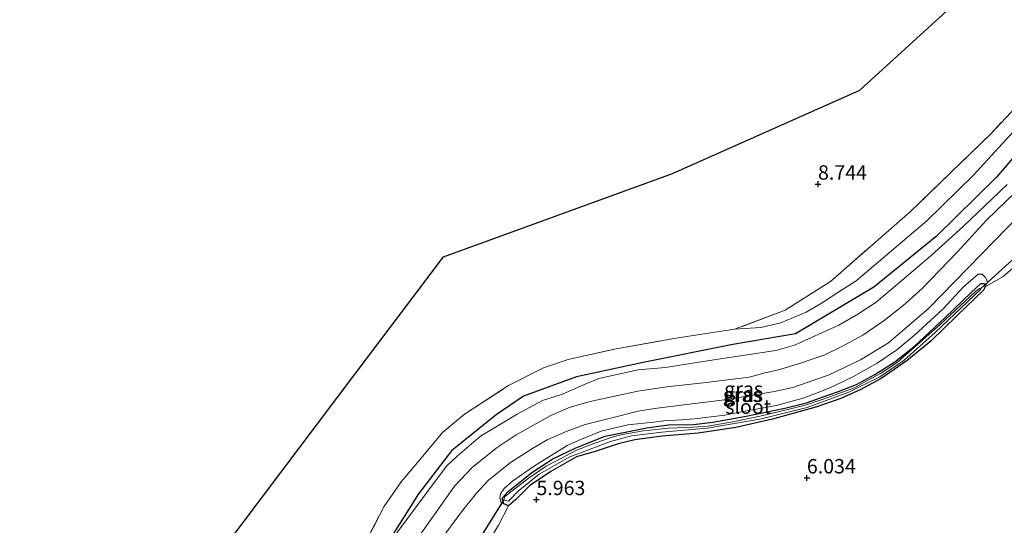
# Model space of a CAD drawing. Units: metres. Extents: x 230000 to 238161, y 500000 to 506250.
# Drawn here: x 231577 to 231749, y 504041 to 504129 of the extents above; entities that cross this region are included whole.
import ezdxf
from ezdxf.enums import TextEntityAlignment as Align

# ---------------------------------------------------------------- set-up
doc = ezdxf.new("R2010")
doc.units = ezdxf.units.M
doc.linetypes.add('IE-TERREINAFSCHEIDING', pattern=[10, 8, -2])
doc.layers.get('0').update_dxf_attribs({"lineweight": 25})
for name, color, linetype, lineweight in [('B-ME-GR-BOMENRIJ-L-B1', 10, 'Continuous', 25), ('B-ME-GW-HOOGTEPUNT-S-B1', 10, 'Continuous', 25), ('B-ME-GW-INSTEEKWATERGANG-L-B1', 10, 'Continuous', 25), ('B-ME-GW-KRUINLIJN-L-B1', 93, 'Continuous', 18), ('B-ME-GW-TEENLIJN-L-B1', 93, 'Continuous', 18), ('B-ME-IE-GRASLAND-GV-B6', 93, 'Continuous', 18), ('B-ME-IE-GRONDWERKLIJN-GROND_INGERICHT-GV-B6', 253, 'Continuous', 18), ('B-ME-IE-TERREINAFSCHEIDING-RASTERHEKWERK-L-B1', 8, 'IE-TERREINAFSCHEIDING', 18), ('B-ME-KG-KADASTRAAL-OPNAMEDTMGRENS-L-B1', 10, 'Continuous', 25), ('B-ME-KW-DUIKER-L-B1', 10, 'Continuous', 25), ('B-ME-OG-WATER-GV-B6', 153, 'Continuous', 18), ('B-ME-VH-VERH_SOORT-BITUMEN-GV-B6', 8, 'IE-TERREINAFSCHEIDING-NATUURLIJK-HOUTWAL', 18)]:
    doc.layers.add(name, color=color, linetype=linetype, lineweight=lineweight)
doc.styles.add('NLCS-ISO', font='NLCS-ISO.TTF')
doc.linetypes.add('IE-TERREINAFSCHEIDING-NATUURLIJK-HOUTWAL', pattern='A,7,-1.5,[67,NLCS.SHX,S=0.75,R=45,X=0,Y=0],-1.5,7,-1.5,[70,NLCS.SHX,S=0.75,R=0,X=0,Y=0],-1.5', length=20)

# ---------------------------------------------------------------- blocks, each defined once
blk = doc.blocks.new('hoogtepunt')
for p, q in [((-0.5, 0), (0.5, 0)), ((0, 0.5), (0, -0.5))]:
    blk.add_line(p, q)

msp = doc.modelspace()

# ---------------------------------------------------------------- linework, layer by layer
at = {"layer": 'B-ME-GR-BOMENRIJ-L-B1'}
msp.add_polyline3d([(231763.82, 504120.53, 7.98), (231747.23, 504101.13, 7.66), (231736.7, 504090.83, 7.51), (231725.85, 504082.02, 7.69), (231712.23, 504073.86, 7.66), (231701.31, 504072.03, 7.84), (231685.71, 504068.91, 7.52), (231674.11, 504066.39, 7.64), (231664.87, 504063.03, 7.69), (231660.12, 504059.77, 7.77), (231652.36, 504053.52, 7.58), (231646.62, 504046.04, 7.49), (231639.84, 504035.39, 7.25), (231627.61, 504016.05, 7.16), (231623.01, 504008.2, 7.08), (231614.61, 503995.04, 7.03), (231607.56, 503985.66, 6.97), (231598.07, 503972.54, 6.86), (231589.67, 503960.91, 6.88), (231584.85, 503957.43, 6.88)], dxfattribs=at)
at = {"layer": 'B-ME-GW-INSTEEKWATERGANG-L-B1'}
msp.add_polyline3d([(231674.09, 504052.47, 5.91), (231669.65, 504049.94, 5.92), (231665.92, 504047.43, 5.96), (231663.47, 504044.99, 6.04), (231662.28, 504043.93, 6.04), (231661.43, 504044.3, 6.04), (231661.15, 504045.3, 6.06), (231662.19, 504046.46, 6.06), (231666.34, 504049.73, 6.01), (231669.96, 504052.15, 6), (231673.97, 504054.05, 5.98), (231679.09, 504056.06, 5.98), (231686.36, 504057.55, 5.97), (231690.11, 504058.07, 5.94), (231694.5, 504058.11, 6.04), (231697.82, 504058.53, 5.95), (231703.65, 504059.55, 5.93), (231710.38, 504060.95, 5.98), (231714.17, 504061.88, 5.91), (231718.04, 504063.25, 5.93), (231719.74, 504063.84, 5.92), (231722.86, 504065.06, 5.88), (231726.05, 504066.79, 5.89), (231729.53, 504069.04, 5.87), (231732.88, 504071.7, 5.87), (231738.27, 504076.72, 5.93), (231742.8, 504081.08, 5.98), (231744.49, 504082.62, 6.03), (231745.08, 504082.66, 6.04), (231745.24, 504082.07, 6.04), (231744.94, 504081.47, 6.01), (231740.41, 504077.05, 5.88), (231735.79, 504072.61, 5.8), (231731.66, 504069.23, 5.8), (231727.15, 504066.12, 5.79), (231723.5, 504064.13, 5.81), (231720.15, 504062.62, 5.82), (231715.79, 504061.14, 5.81), (231708.25, 504059.02, 5.8), (231701.84, 504057.56, 5.85), (231695.26, 504056.61, 5.85), (231689.04, 504056.07, 5.89), (231684.25, 504055.44, 5.96), (231681.37, 504054.77, 5.95), (231677.54, 504053.45, 5.93), (231674.09, 504052.47, 5.91)], dxfattribs=at)
at = {"layer": 'B-ME-GW-KRUINLIJN-L-B1'}
for points in [[(231701.64, 504074.69, 8.74), (231706.2, 504074.97, 8.56), (231709.68, 504075.81, 8.36), (231714.09, 504077.68, 8.28), (231716.9, 504079.27, 8.23), (231719.58, 504081.05, 8.28), (231722.77, 504083.08, 8.24), (231735.13, 504093.53, 8.47), (231743.18, 504101.44, 8.56), (231756.51, 504116, 8.76)], [(231745.24, 504082.07, 6.04), (231745.65, 504082.89, 6.25), (231745.34, 504083.67, 6.49), (231744.73, 504084.24, 6.72), (231744.03, 504084.29, 6.87), (231741.48, 504082.05, 6.93), (231737.95, 504078.25, 6.89), (231732.98, 504073.64, 6.82), (231729.85, 504071.09, 6.81), (231726.46, 504068.81, 6.85), (231724.59, 504067.73, 6.88), (231722.35, 504066.46, 6.87), (231718.94, 504064.82, 6.74), (231717.24, 504064.11, 6.75), (231713.75, 504062.73, 6.73), (231708.93, 504061.44, 6.68), (231703.12, 504060.39, 6.63), (231699.95, 504059.74, 6.54), (231694.65, 504059.07, 6.49), (231692.39, 504058.93, 6.44), (231689.33, 504058.77, 6.46), (231687.51, 504058.53, 6.47), (231683.05, 504058.04, 6.51), (231678.4, 504056.97, 6.54), (231674.95, 504055.56, 6.52), (231672.47, 504054.43, 6.51), (231666.59, 504050.82, 6.46), (231662.98, 504048.27, 6.47), (231661.49, 504046.99, 6.45), (231660.89, 504046.04, 6.41), (231660.77, 504045.39, 6.34), (231660.95, 504044.61, 6.2), (231661.43, 504044.3, 6.04)]]:
    msp.add_polyline3d(points, dxfattribs=at)
at = {"layer": 'B-ME-GW-TEENLIJN-L-B1'}
msp.add_polyline3d([(231749.06, 504099.85, 7.02), (231741.4, 504092.54, 7.01), (231735.88, 504087.5, 7.02), (231730.4, 504082.86, 7.04), (231726.27, 504079.4, 7.03), (231723.07, 504077.31, 7.03), (231719.79, 504075.37, 7.11), (231712.05, 504071.91, 7.01), (231708.81, 504071, 7.07), (231698.02, 504069.34, 7.01), (231689.58, 504068.02, 6.99), (231684.83, 504067.62, 7.06), (231677.99, 504066.09, 7.16), (231674.91, 504064.84, 7.19), (231671.65, 504063.41, 7.21), (231668.18, 504062.3, 7.14), (231663.79, 504059.92, 7.13), (231657.38, 504056.07, 7.18), (231653.31, 504052.61, 7.26), (231651.48, 504050.84, 7.25), (231648.04, 504046.3, 7.13), (231642.97, 504039.49, 7.16), (231641.71, 504037.35, 7.06)], dxfattribs=at)
at = {"layer": 'B-ME-IE-GRASLAND-GV-B6'}
for points in [[(231756.51, 504116, 8.76), (231743.18, 504101.44, 8.56), (231735.13, 504093.53, 8.47), (231722.77, 504083.08, 8.24), (231719.58, 504081.05, 8.28), (231716.9, 504079.27, 8.23), (231714.09, 504077.68, 8.28), (231709.68, 504075.81, 8.36), (231706.2, 504074.97, 8.56), (231701.64, 504074.69, 8.74), (231710.43, 504078, 8.62), (231718.31, 504082.98, 8.64), (231732.22, 504095.11, 8.74), (231746.28, 504108.73, 8.84), (231761.75, 504125.23, 9.07)], [(231635.92, 504034.84, 8.09), (231640.58, 504043.79, 8.34), (231643.59, 504048.13, 8.44), (231647.34, 504052.6, 8.57), (231650.79, 504056.71, 8.65), (231654.61, 504059.93, 8.71), (231662.28, 504064.91, 8.75), (231668.33, 504067.96, 8.82), (231672.63, 504069.41, 8.81), (231681.03, 504071.27, 8.92), (231691.04, 504073.05, 8.82), (231701.64, 504074.69, 8.74), (231706.2, 504074.97, 8.56), (231709.68, 504075.81, 8.36), (231714.09, 504077.68, 8.28), (231716.9, 504079.27, 8.23), (231719.58, 504081.05, 8.28), (231722.77, 504083.08, 8.24), (231735.13, 504093.53, 8.47), (231743.18, 504101.44, 8.56), (231756.51, 504116, 8.76)], [(231754, 504101.88, 6.92), (231745.5, 504093.69, 6.89), (231740.38, 504088.09, 6.84), (231734.27, 504081.8, 6.79), (231730.9, 504078.76, 6.79), (231727.68, 504076.19, 6.78), (231723.94, 504073.68, 6.76), (231720.32, 504071.71, 6.72), (231717.37, 504070.26, 6.71), (231712.96, 504068.71, 6.68), (231709.3, 504067.6, 6.64), (231706.73, 504067.02, 6.62), (231704.17, 504066.37, 6.61), (231696.69, 504065.4, 6.6), (231689.85, 504064.64, 6.61), (231684.78, 504063.92, 6.7), (231676.48, 504062.13, 6.77), (231673, 504061.15, 6.79), (231669.62, 504059.65, 6.81), (231663.59, 504056.3, 6.79), (231660.27, 504054.11, 6.82), (231655.98, 504050.68, 6.81), (231652.89, 504047.36, 6.79), (231643.65, 504034.33, 6.74)], [(231642.97, 504039.49, 7.16), (231648.04, 504046.3, 7.13), (231651.48, 504050.84, 7.25), (231653.31, 504052.61, 7.26), (231657.38, 504056.07, 7.18), (231663.79, 504059.92, 7.13), (231668.18, 504062.3, 7.14), (231671.65, 504063.41, 7.21), (231674.91, 504064.84, 7.19), (231677.99, 504066.09, 7.16), (231684.83, 504067.62, 7.06), (231689.58, 504068.02, 6.99), (231698.02, 504069.34, 7.01), (231708.81, 504071, 7.07), (231712.05, 504071.91, 7.01), (231719.79, 504075.37, 7.11), (231723.07, 504077.31, 7.03), (231726.27, 504079.4, 7.03), (231730.4, 504082.86, 7.04), (231735.88, 504087.5, 7.02), (231741.4, 504092.54, 7.01), (231749.06, 504099.85, 7.02)], [(231749.06, 504099.85, 7.02), (231741.4, 504092.54, 7.01), (231735.88, 504087.5, 7.02), (231730.4, 504082.86, 7.04), (231726.27, 504079.4, 7.03), (231723.07, 504077.31, 7.03), (231719.79, 504075.37, 7.11), (231712.05, 504071.91, 7.01), (231708.81, 504071, 7.07), (231698.02, 504069.34, 7.01), (231689.58, 504068.02, 6.99), (231684.83, 504067.62, 7.06), (231677.99, 504066.09, 7.16), (231674.91, 504064.84, 7.19), (231671.65, 504063.41, 7.21), (231668.18, 504062.3, 7.14), (231663.79, 504059.92, 7.13), (231657.38, 504056.07, 7.18), (231653.31, 504052.61, 7.26), (231651.48, 504050.84, 7.25), (231648.04, 504046.3, 7.13), (231642.97, 504039.49, 7.16)], [(231647.87, 504034.49, 6.68), (231654.06, 504042.92, 6.74), (231656.67, 504046.17, 6.69), (231658.7, 504048.34, 6.68), (231662.62, 504051.49, 6.62), (231666.47, 504053.93, 6.65), (231668.97, 504055.44, 6.65), (231672.3, 504056.9, 6.62), (231675.6, 504058.11, 6.63), (231680.72, 504059.41, 6.64), (231684.87, 504060.41, 6.6), (231687.7, 504060.87, 6.61), (231700.31, 504062.46, 6.7), (231708.6, 504063.83, 6.82), (231711.79, 504064.52, 6.83), (231718.12, 504066.73, 6.88), (231723.58, 504069.35, 6.89), (231728.42, 504072.32, 6.96), (231735.4, 504078.28, 6.94), (231751.38, 504094.65, 6.99)], [(231750.97, 504086.09, 6.56), (231748.4, 504083.87, 6.4), (231745.24, 504082.07, 6.04), (231745.65, 504082.89, 6.25), (231745.34, 504083.67, 6.49), (231744.73, 504084.24, 6.72), (231744.03, 504084.29, 6.87), (231741.48, 504082.05, 6.93), (231737.95, 504078.25, 6.89), (231732.98, 504073.64, 6.82), (231729.85, 504071.09, 6.81), (231726.46, 504068.81, 6.85), (231724.59, 504067.73, 6.88), (231722.35, 504066.46, 6.87), (231718.94, 504064.82, 6.74), (231717.24, 504064.11, 6.75), (231713.75, 504062.73, 6.73), (231708.93, 504061.44, 6.68), (231703.12, 504060.39, 6.63), (231699.95, 504059.74, 6.54), (231694.65, 504059.07, 6.49), (231692.39, 504058.93, 6.44), (231689.33, 504058.77, 6.46), (231687.51, 504058.53, 6.47), (231683.05, 504058.04, 6.51), (231678.4, 504056.97, 6.54), (231674.95, 504055.56, 6.52), (231672.47, 504054.43, 6.51), (231666.59, 504050.82, 6.46), (231662.98, 504048.27, 6.47), (231661.49, 504046.99, 6.45), (231660.89, 504046.04, 6.41), (231660.77, 504045.39, 6.34), (231660.95, 504044.61, 6.2), (231661.43, 504044.3, 6.04), (231662.28, 504043.93, 6.04), (231660.54, 504040.62, 6.2), (231657.75, 504035.97, 6.07)], [(231745.65, 504082.89, 6.25), (231745.24, 504082.07, 6.04), (231745.08, 504082.66, 6.04), (231744.49, 504082.62, 6.03), (231742.8, 504081.08, 5.98), (231738.27, 504076.72, 5.93), (231732.88, 504071.7, 5.87), (231729.53, 504069.04, 5.87), (231726.05, 504066.79, 5.89), (231722.86, 504065.06, 5.88), (231719.74, 504063.84, 5.92), (231718.04, 504063.25, 5.93), (231714.17, 504061.88, 5.91), (231710.38, 504060.95, 5.98), (231703.65, 504059.55, 5.93), (231697.82, 504058.53, 5.95), (231694.5, 504058.11, 6.04), (231690.11, 504058.07, 5.94), (231686.36, 504057.55, 5.97), (231679.09, 504056.06, 5.98), (231673.97, 504054.05, 5.98), (231669.96, 504052.15, 6), (231666.34, 504049.73, 6.01), (231662.19, 504046.46, 6.06), (231661.15, 504045.3, 6.06), (231661.43, 504044.3, 6.04), (231660.95, 504044.61, 6.2), (231660.77, 504045.39, 6.34), (231660.89, 504046.04, 6.41), (231661.49, 504046.99, 6.45), (231662.98, 504048.27, 6.47), (231666.59, 504050.82, 6.46), (231672.47, 504054.43, 6.51), (231674.95, 504055.56, 6.52), (231678.4, 504056.97, 6.54), (231683.05, 504058.04, 6.51), (231687.51, 504058.53, 6.47), (231689.33, 504058.77, 6.46), (231692.39, 504058.93, 6.44), (231694.65, 504059.07, 6.49), (231699.95, 504059.74, 6.54), (231703.12, 504060.39, 6.63), (231708.93, 504061.44, 6.68), (231713.75, 504062.73, 6.73), (231717.24, 504064.11, 6.75), (231718.94, 504064.82, 6.74), (231722.35, 504066.46, 6.87), (231724.59, 504067.73, 6.88), (231726.46, 504068.81, 6.85), (231729.85, 504071.09, 6.81), (231732.98, 504073.64, 6.82), (231737.95, 504078.25, 6.89), (231741.48, 504082.05, 6.93), (231744.03, 504084.29, 6.87), (231744.73, 504084.24, 6.72), (231745.34, 504083.67, 6.49), (231745.65, 504082.89, 6.25)], [(231745.24, 504082.07, 6.04), (231744.94, 504081.47, 6.01), (231740.41, 504077.05, 5.88), (231735.79, 504072.61, 5.8), (231731.66, 504069.23, 5.8), (231727.15, 504066.12, 5.79), (231723.5, 504064.13, 5.81), (231720.15, 504062.62, 5.82), (231715.79, 504061.14, 5.81), (231708.25, 504059.02, 5.8), (231701.84, 504057.56, 5.85), (231695.26, 504056.61, 5.85), (231689.04, 504056.07, 5.89), (231684.25, 504055.44, 5.96), (231681.37, 504054.77, 5.95), (231677.54, 504053.45, 5.93), (231674.09, 504052.47, 5.91), (231669.65, 504049.94, 5.92), (231665.92, 504047.43, 5.96), (231663.47, 504044.99, 6.04), (231662.28, 504043.93, 6.04), (231661.43, 504044.3, 6.04), (231661.15, 504045.3, 6.06), (231662.19, 504046.46, 6.06), (231666.34, 504049.73, 6.01), (231669.96, 504052.15, 6), (231673.97, 504054.05, 5.98), (231679.09, 504056.06, 5.98), (231686.36, 504057.55, 5.97), (231690.11, 504058.07, 5.94), (231694.5, 504058.11, 6.04), (231697.82, 504058.53, 5.95), (231703.65, 504059.55, 5.93), (231710.38, 504060.95, 5.98), (231714.17, 504061.88, 5.91), (231718.04, 504063.25, 5.93), (231719.74, 504063.84, 5.92), (231722.86, 504065.06, 5.88), (231726.05, 504066.79, 5.89), (231729.53, 504069.04, 5.87), (231732.88, 504071.7, 5.87), (231738.27, 504076.72, 5.93), (231742.8, 504081.08, 5.98), (231744.49, 504082.62, 6.03), (231745.08, 504082.66, 6.04), (231745.24, 504082.07, 6.04)], [(231661.46, 504044.95, 5.62), (231662.25, 504044.76, 5.62), (231663.95, 504046.52, 5.62), (231667.61, 504049.44, 5.62), (231672.93, 504052.49, 5.62), (231680.02, 504055.17, 5.62), (231683.68, 504056.15, 5.62), (231688.95, 504056.8, 5.62), (231696.86, 504057.49, 5.62), (231706, 504059.06, 5.65), (231714.26, 504061.09, 5.62), (231721.51, 504063.72, 5.65), (231726.9, 504066.43, 5.66), (231731.16, 504069.3, 5.62), (231736.58, 504074.09, 5.65), (231744.44, 504081.58, 5.78), (231744.48, 504081.8, 5.83), (231744.28, 504081.75, 5.77), (231743.58, 504081.28, 5.75), (231737.42, 504075.51, 5.68), (231729.97, 504068.94, 5.61), (231727.17, 504067.02, 5.63), (231724.11, 504065.42, 5.64), (231722.49, 504064.5, 5.64), (231719.78, 504063.48, 5.61), (231716.71, 504062.39, 5.64), (231714.14, 504061.54, 5.61), (231711.36, 504060.85, 5.62), (231706.32, 504059.64, 5.62), (231701.32, 504058.6, 5.6), (231696.92, 504057.81, 5.59), (231694.46, 504057.66, 5.56), (231690.12, 504057.49, 5.58), (231685.76, 504056.98, 5.58), (231682.13, 504056.35, 5.62), (231680.29, 504055.9, 5.6), (231677.28, 504054.86, 5.62), (231674.01, 504053.57, 5.62), (231671.59, 504052.32, 5.62), (231668.8, 504050.84, 5.62), (231665.7, 504048.69, 5.62), (231661.54, 504045.55, 5.62), (231661.46, 504044.95, 5.62)]]:
    msp.add_polyline3d(points, dxfattribs=at)
at = {"layer": 'B-ME-IE-GRONDWERKLIJN-GROND_INGERICHT-GV-B6'}
for points in [[(231609.71, 504032.59, 8.44), (231635.57, 504066.9, 8.93), (231650.96, 504087.31, 9.3), (231690.83, 504101.8, 8.99), (231723.45, 504116.29, 9), (231772.1, 504160.65, 9.33)], [(231761.75, 504125.23, 9.07), (231746.28, 504108.73, 8.84), (231732.22, 504095.11, 8.74), (231718.31, 504082.98, 8.64), (231710.43, 504078, 8.62), (231701.64, 504074.69, 8.74), (231691.04, 504073.05, 8.82), (231681.03, 504071.27, 8.92), (231672.63, 504069.41, 8.81), (231668.33, 504067.96, 8.82), (231662.28, 504064.91, 8.75), (231654.61, 504059.93, 8.71), (231650.79, 504056.71, 8.65), (231647.34, 504052.6, 8.57), (231643.59, 504048.13, 8.44), (231640.58, 504043.79, 8.34), (231635.92, 504034.84, 8.09)], [(231657.75, 504035.97, 6.07), (231660.54, 504040.62, 6.2), (231662.28, 504043.93, 6.04), (231663.47, 504044.99, 6.04), (231665.92, 504047.43, 5.96), (231669.65, 504049.94, 5.92), (231674.09, 504052.47, 5.91), (231677.54, 504053.45, 5.93), (231681.37, 504054.77, 5.95), (231684.25, 504055.44, 5.96), (231689.04, 504056.07, 5.89), (231695.26, 504056.61, 5.85), (231701.84, 504057.56, 5.85), (231708.25, 504059.02, 5.8), (231715.79, 504061.14, 5.81), (231720.15, 504062.62, 5.82), (231723.5, 504064.13, 5.81), (231727.15, 504066.12, 5.79), (231731.66, 504069.23, 5.8), (231735.79, 504072.61, 5.8), (231740.41, 504077.05, 5.88), (231744.94, 504081.47, 6.01), (231745.24, 504082.07, 6.04), (231748.4, 504083.87, 6.4), (231750.97, 504086.09, 6.56)]]:
    msp.add_polyline3d(points, dxfattribs=at)
at = {"layer": 'B-ME-IE-TERREINAFSCHEIDING-RASTERHEKWERK-L-B1'}
for points in [[(231968.51, 504306.61, 8.08), (231952.51, 504297.39, 8.66), (231943.38, 504290.41, 8.88), (231930.75, 504279.13, 9.26), (231915, 504264.12, 9.69), (231894.86, 504244.86, 9.54), (231869.38, 504220.78, 9.23), (231846.5, 504199.73, 9.37), (231822.96, 504180.17, 9.3), (231804.64, 504166.03, 9.39), (231786.57, 504150.11, 9.46), (231777.22, 504141.08, 9.38), (231761.75, 504125.23, 9.07), (231746.28, 504108.73, 8.84), (231732.22, 504095.11, 8.74), (231718.31, 504082.98, 8.64), (231710.43, 504078, 8.62), (231701.64, 504074.69, 8.74)], [(231579.45, 503958.93, 7.38), (231582.85, 503961.79, 7.58), (231589.4, 503970.58, 7.64), (231603.03, 503986.74, 7.7), (231613.68, 503999.19, 7.62), (231618.16, 504004.84, 7.64), (231622.73, 504011.03, 7.69), (231627.36, 504018.22, 7.68), (231631.68, 504026.12, 7.76), (231635.92, 504034.84, 8.09), (231640.58, 504043.79, 8.34), (231643.59, 504048.13, 8.44), (231647.34, 504052.6, 8.57), (231650.79, 504056.71, 8.65), (231654.61, 504059.93, 8.71), (231662.28, 504064.91, 8.75), (231668.33, 504067.96, 8.82), (231672.63, 504069.41, 8.81), (231681.03, 504071.27, 8.92), (231691.04, 504073.05, 8.82), (231701.64, 504074.69, 8.74)]]:
    msp.add_polyline3d(points, dxfattribs=at)
at = {"layer": 'B-ME-KG-KADASTRAAL-OPNAMEDTMGRENS-L-B1'}
msp.add_polyline3d([(231577.16, 503989.4, 7.44), (231609.71, 504032.59, 8.44), (231635.57, 504066.9, 8.93), (231650.96, 504087.31, 9.3), (231690.83, 504101.8, 8.99), (231723.45, 504116.29, 9), (231772.1, 504160.65, 9.33), (231811.41, 504196.5, 9.31), (231843.89, 504226.11, 9.31), (231885.99, 504264.51, 9.46), (231910.13, 504286.52, 9.44), (231932.05, 504303.12, 9.05), (231969.94, 504331.8, 8.21)], dxfattribs=at)
at = {"layer": 'B-ME-KW-DUIKER-L-B1'}
for p, q in [((231744.48, 504081.8, 5.83), (231753.58, 504090.02, 5.17)), ((231656.21, 504036.55, 5.14), (231661.46, 504044.95, 5.62))]:
    msp.add_line(p, q, dxfattribs=at)
at = {"layer": 'B-ME-OG-WATER-GV-B6'}
msp.add_polyline3d([(231744.44, 504081.58, 5.78), (231736.58, 504074.09, 5.65), (231731.16, 504069.3, 5.62), (231726.9, 504066.43, 5.66), (231721.51, 504063.72, 5.65), (231714.26, 504061.09, 5.62), (231706, 504059.06, 5.65), (231696.86, 504057.49, 5.62), (231688.95, 504056.8, 5.62), (231683.68, 504056.15, 5.62), (231680.02, 504055.17, 5.62), (231672.93, 504052.49, 5.62), (231667.61, 504049.44, 5.62), (231663.95, 504046.52, 5.62), (231662.25, 504044.76, 5.62), (231661.46, 504044.95, 5.62), (231661.54, 504045.55, 5.62), (231665.7, 504048.69, 5.62), (231668.8, 504050.84, 5.62), (231671.59, 504052.32, 5.62), (231674.01, 504053.57, 5.62), (231677.28, 504054.86, 5.62), (231680.29, 504055.9, 5.6), (231682.13, 504056.35, 5.62), (231685.76, 504056.98, 5.58), (231690.12, 504057.49, 5.58), (231694.46, 504057.66, 5.56), (231696.92, 504057.81, 5.59), (231701.32, 504058.6, 5.6), (231706.32, 504059.64, 5.62), (231711.36, 504060.85, 5.62), (231714.14, 504061.54, 5.61), (231716.71, 504062.39, 5.64), (231719.78, 504063.48, 5.61), (231722.49, 504064.5, 5.64), (231724.11, 504065.42, 5.64), (231727.17, 504067.02, 5.63), (231729.97, 504068.94, 5.61), (231737.42, 504075.51, 5.68), (231743.58, 504081.28, 5.75), (231744.28, 504081.75, 5.77), (231744.48, 504081.8, 5.83), (231744.44, 504081.58, 5.78)], dxfattribs=at)
at = {"layer": 'B-ME-VH-VERH_SOORT-BITUMEN-GV-B6'}
for points in [[(231643.65, 504034.33, 6.74), (231652.89, 504047.36, 6.79), (231655.98, 504050.68, 6.81), (231660.27, 504054.11, 6.82), (231663.59, 504056.3, 6.79), (231669.62, 504059.65, 6.81), (231673, 504061.15, 6.79), (231676.48, 504062.13, 6.77), (231684.78, 504063.92, 6.7), (231689.85, 504064.64, 6.61), (231696.69, 504065.4, 6.6), (231704.17, 504066.37, 6.61), (231706.73, 504067.02, 6.62), (231709.3, 504067.6, 6.64), (231712.96, 504068.71, 6.68), (231717.37, 504070.26, 6.71), (231720.32, 504071.71, 6.72), (231723.94, 504073.68, 6.76), (231727.68, 504076.19, 6.78), (231730.9, 504078.76, 6.79), (231734.27, 504081.8, 6.79), (231740.38, 504088.09, 6.84), (231745.5, 504093.69, 6.89), (231754, 504101.88, 6.92)], [(231751.38, 504094.65, 6.99), (231735.4, 504078.28, 6.94), (231728.42, 504072.32, 6.96), (231723.58, 504069.35, 6.89), (231718.12, 504066.73, 6.88), (231711.79, 504064.52, 6.83), (231708.6, 504063.83, 6.82), (231700.31, 504062.46, 6.7), (231687.7, 504060.87, 6.61), (231684.87, 504060.41, 6.6), (231680.72, 504059.41, 6.64), (231675.6, 504058.11, 6.63), (231672.3, 504056.9, 6.62), (231668.97, 504055.44, 6.65), (231666.47, 504053.93, 6.65), (231662.62, 504051.49, 6.62), (231658.7, 504048.34, 6.68), (231656.67, 504046.17, 6.69), (231654.06, 504042.92, 6.74), (231647.87, 504034.49, 6.68)]]:
    msp.add_polyline3d(points, dxfattribs=at)

# ---------------------------------------------------------------- block references
at = {"layer": 'B-ME-GW-HOOGTEPUNT-S-B1', "rotation": 90}
for p in [(231716.16, 504099.93, 8.74), (231716.16, 504099.93, 8.74), (231714.22, 504048.82, 6.03), (231714.22, 504048.82, 6.03), (231667.13, 504045.04, 5.96), (231667.13, 504045.04, 5.96)]:
    msp.add_blockref('hoogtepunt', p, dxfattribs=at)

# ---------------------------------------------------------------- texts
at = {"layer": 'B-ME-GW-HOOGTEPUNT-S-B1', "ltscale": 0.2, "style": 'NLCS-ISO'}
for s, p in [('8.744', (231716.16, 504099.93, 8.74)), ('8.744', (231716.16, 504099.93, 8.74)), ('6.034', (231714.22, 504048.82, 6.03)), ('6.034', (231714.22, 504048.82, 6.03)), ('5.963', (231667.13, 504045.04, 5.96)), ('5.963', (231667.13, 504045.04, 5.96))]:
    msp.add_text(s, height=2.5, dxfattribs=at).set_placement(p, align=Align.BOTTOM_LEFT)
at = {"layer": 'B-ME-IE-GRASLAND-GV-B6', "ltscale": 0.2, "style": 'NLCS-ISO'}
for p in [(231703.21, 504064.29), (231702.97, 504063.28), (231703.2, 504063.3)]:
    msp.add_text('gras', height=2.5, dxfattribs=at).set_placement(p, align=Align.MIDDLE_CENTER)
at = {"layer": 'B-ME-OG-WATER-GV-B6', "ltscale": 0.2, "style": 'NLCS-ISO'}
msp.add_text('sloot', height=2.5, dxfattribs=at).set_placement((231704, 504061.21), align=Align.MIDDLE_CENTER)

doc.saveas('drawing.dxf')
